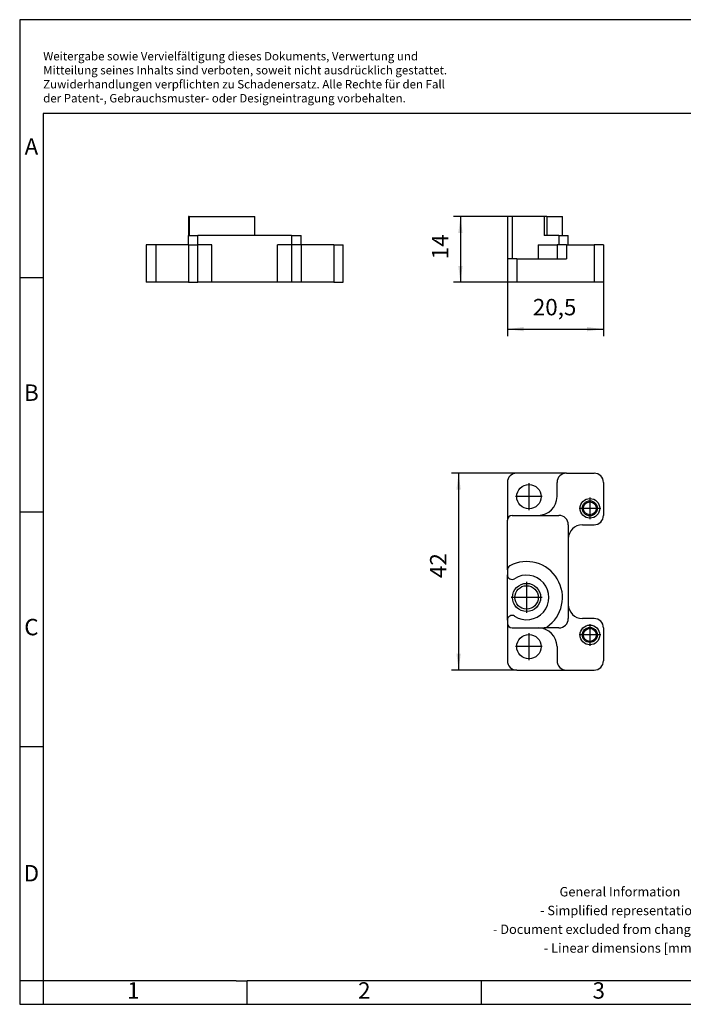
# Model space of a CAD drawing. Units: millimetres. Extents: x -415 to -118, y -267 to -57.
# Drawn here: x -415 to -274, y -267 to -57 of the extents above; entities that cross this region are included whole.
import ezdxf

# ---------------------------------------------------------------- set-up
doc = ezdxf.new("R2010")
doc.units = ezdxf.units.MM
doc.linetypes.add('DOT_CENTER', pattern=[14, 12, -1, 0, -1])
doc.layers.add('1', color=7, linetype='Continuous')
doc.styles.add('CONVERTER_11', font='txt.shx', dxfattribs={"width": 0.9})
doc.dimstyles.new('ME10_DIM_10', dxfattribs={"dimtxt": 3.5, "dimasz": 3.5, "dimexe": 1.5, "dimexo": 0, "dimgap": 1.5, "dimtad": 1, "dimdec": 4, "dimdsep": 46, "dimtxsty": 'CONVERTER_11', "dimsah": 1, "dimcen": 0.09, "dimclrd": 2, "dimclre": 2, "dimclrt": 3, "dimadec": 0, "dimazin": 0, "dimtfac": 1, "dimtdec": 4, "dimtix": 1, "dimtmove": 0, "dimatfit": 3, "dimfxl": 1, "dimtolj": 1, "dimtzin": 0, "dimarcsym": 0})
doc.dimstyles.new('ME10_DIM_11', dxfattribs={"dimtxt": 3.5, "dimasz": 3.5, "dimexe": 1.5, "dimexo": 0, "dimgap": 1.5, "dimtad": 1, "dimdec": 4, "dimdsep": 46, "dimtxsty": 'CONVERTER_11', "dimsah": 1, "dimcen": 0.09, "dimclrd": 2, "dimclre": 2, "dimclrt": 3, "dimadec": 0, "dimazin": 0, "dimtfac": 1, "dimtdec": 4, "dimtix": 1, "dimtmove": 0, "dimatfit": 3, "dimfxl": 1, "dimtolj": 1, "dimtzin": 0, "dimarcsym": 0})
doc.dimstyles.new('ME10_DIM_12', dxfattribs={"dimtxt": 3.5, "dimasz": 3.5, "dimexe": 1.5, "dimexo": 0, "dimgap": 1.5, "dimtad": 1, "dimdec": 4, "dimdsep": 46, "dimtxsty": 'CONVERTER_11', "dimsah": 1, "dimcen": 0.09, "dimclrd": 2, "dimclre": 2, "dimclrt": 3, "dimadec": 0, "dimazin": 0, "dimtfac": 1, "dimtdec": 4, "dimtix": 1, "dimtmove": 0, "dimatfit": 3, "dimfxl": 1, "dimtolj": 1, "dimtzin": 0, "dimarcsym": 0})

# ---------------------------------------------------------------- blocks, each defined once
blk = doc.blocks.new('HC_B_AF-select__2', base_point=(-311.5, -195.72))
at = {"color": 7, "linetype": 'Continuous'}
for p, q in [((-298.9, -153.72), (-309.5, -153.72)), ((-298.9, -153.72), (-293, -153.72)), ((-311.5, -155.72), (-311.5, -163.72)), ((-300.9, -158.72), (-300.9, -155.72)), ((-291, -155.72), (-291, -162.72)), ((-311.5, -174.33), (-311.5, -163.72)), ((-310.5, -162.72), (-304.9, -162.72)), ((-304.9, -162.72), (-300.5, -162.72)), ((-298.5, -164.72), (-298.5, -167.72)), ((-295.5, -164.72), (-293, -164.72)), ((-298.5, -167.72), (-298.5, -181.72)), ((-311.5, -174.33), (-311.5, -175.38)), ((-311.5, -185.06), (-311.5, -175.38)), ((-298.5, -181.72), (-298.5, -184.72)), ((-293, -184.72), (-295.5, -184.72)), ((-311.5, -185.06), (-311.5, -185.72)), ((-311.5, -185.72), (-311.5, -193.72)), ((-310.5, -186.72), (-304.9, -186.72)), ((-304.9, -186.72), (-303.66, -186.72)), ((-300.5, -186.72), (-303.66, -186.72)), ((-291, -186.72), (-291, -193.72)), ((-300.9, -190.72), (-300.9, -193.72)), ((-309.5, -195.72), (-298.9, -195.72)), ((-298.9, -195.72), (-293, -195.72))]:
    blk.add_line(p, q, dxfattribs=at)
for centre, radius in [((-306.9, -158.72), 2.6), ((-293.9, -161.22), 2.1), ((-293.9, -161.22), 1.6), ((-293.9, -161.22), 1.38), ((-307.4, -180.22), 3), ((-307.4, -180.22), 2.5), ((-293.9, -188.22), 2.1), ((-293.9, -188.22), 1.6), ((-293.9, -188.22), 1.38), ((-306.9, -190.72), 2.6)]:
    blk.add_circle(centre, radius, dxfattribs=at)
for centre, radius, start, end in [((-309.5, -155.72), 2, 90, 180), ((-298.9, -155.72), 2, 90, 180), ((-293, -155.72), 2, 360, 90), ((-304.9, -158.72), 4, 270, 0), ((-310.5, -163.72), 1, 90, 180), ((-300.5, -164.72), 2, 360, 90), ((-293, -162.72), 2, 270, 0), ((-295.5, -167.72), 3, 90, 180), ((-310.5, -174.33), 1, 117.7857, 180), ((-307.4, -180.22), 7.65, 304.2012, 117.7857), ((-310.5, -175.38), 1, 180, 302.6245), ((-307.4, -180.22), 4.75, 237.3755, 122.6245), ((-295.5, -181.72), 3, 180, 270), ((-310.5, -185.06), 1, 57.3755, 180), ((-300.5, -184.72), 2, 270, 0), ((-293, -186.72), 2, 0, 90), ((-310.5, -185.72), 1, 180, 270), ((-304.9, -190.72), 4, 0, 90), ((-303.66, -185.72), 1, 270, 304.2004), ((-309.5, -193.72), 2, 180, 270), ((-298.9, -193.72), 2, 180, 270), ((-293, -193.72), 2, 270, 0)]:
    blk.add_arc(centre, radius, start, end, dxfattribs=at)
at = {"layer": '1', "color": 2, "linetype": 'DOT_CENTER'}
for p, q in [((-306.9, -155.86), (-306.9, -161.58)), ((-304.04, -158.72), (-309.76, -158.72)), ((-293.9, -158.91), (-293.9, -163.53)), ((-291.59, -161.22), (-296.21, -161.22)), ((-307.4, -176.92), (-307.4, -183.52)), ((-304.1, -180.22), (-310.7, -180.22)), ((-293.9, -185.91), (-293.9, -190.53)), ((-306.9, -187.86), (-306.9, -193.58)), ((-291.59, -188.22), (-296.21, -188.22)), ((-304.04, -190.72), (-309.76, -190.72))]:
    blk.add_line(p, q, dxfattribs=at)
blk = doc.blocks.new('*D17')
at = {"layer": '1', "color": 2, "linetype": 'Continuous'}
for p, q in [((-309.5, -153.72), (-323.39, -153.72)), ((-321.89, -153.72), (-321.89, -195.72)), ((-309.5, -195.72), (-323.39, -195.72))]:
    blk.add_line(p, q, dxfattribs=at)
at = {"layer": '1', "color": 2}
for points in [[(-321.43, -157.22), (-322.35, -157.22), (-321.89, -153.72)], [(-322.35, -192.22), (-321.43, -192.22), (-321.89, -195.72)]]:
    blk.add_solid(points, dxfattribs=at)
at = {"layer": '1', "color": 3, "insert": (-323.39, -176.08), "char_height": 3.5, "attachment_point": 7, "rotation": 90, "line_spacing_factor": 0.60024, "style": 'CONVERTER_11'}
blk.add_mtext('42', dxfattribs=at)
blk = doc.blocks.new('HC_B_AF-select__3', base_point=(-311.5, -113))
at = {"color": 7, "linetype": 'Continuous'}
for p, q in [((-311.5, -99), (-311.5, -108)), ((-310.5, -99), (-311.5, -99)), ((-303.66, -99), (-310.5, -99)), ((-303.1, -99), (-303.66, -99)), ((-303.1, -99), (-299.75, -99)), ((-299.75, -103), (-299.75, -99)), ((-304.9, -105), (-300.9, -105)), ((-303.1, -103), (-303.66, -103)), ((-300.5, -103), (-303.1, -103)), ((-300.9, -105), (-300.9, -108)), ((-300.5, -105), (-300.9, -105)), ((-300.5, -103), (-299.75, -103)), ((-298.9, -105), (-300.5, -105)), ((-299.75, -103), (-298.5, -103)), ((-298.9, -105), (-298.5, -105)), ((-298.5, -105), (-298.5, -103)), ((-298.5, -105), (-293, -105)), ((-291, -105), (-293, -105)), ((-291, -105), (-291, -113)), ((-310.5, -108), (-311.5, -108)), ((-311.5, -108), (-311.5, -113)), ((-309.5, -108), (-310.5, -108)), ((-309.5, -108), (-304.9, -108)), ((-304.9, -108), (-300.9, -108)), ((-300.9, -108), (-298.9, -108)), ((-309.5, -113), (-311.5, -113)), ((-293, -113), (-309.5, -113)), ((-291, -113), (-293, -113))]:
    blk.add_line(p, q, dxfattribs=at)
at = {"color": 2, "linetype": 'Continuous'}
for p, q in [((-310.5, -99), (-310.5, -108)), ((-303.66, -99), (-303.66, -103)), ((-303.1, -99), (-303.1, -103)), ((-304.9, -105), (-304.9, -108)), ((-300.5, -103), (-300.5, -105)), ((-298.9, -105), (-298.9, -108)), ((-293, -105), (-293, -113)), ((-309.5, -108), (-309.5, -113))]:
    blk.add_line(p, q, dxfattribs=at)
blk = doc.blocks.new('*D18')
at = {"layer": '1', "color": 2, "linetype": 'Continuous'}
for p, q in [((-310.5, -99), (-323, -99)), ((-321.5, -99), (-321.5, -113)), ((-311.5, -113), (-323, -113))]:
    blk.add_line(p, q, dxfattribs=at)
at = {"layer": '1', "color": 2}
for points in [[(-321.04, -102.5), (-321.96, -102.5), (-321.5, -99)], [(-321.96, -109.5), (-321.04, -109.5), (-321.5, -113)]]:
    blk.add_solid(points, dxfattribs=at)
at = {"layer": '1', "color": 3, "insert": (-323, -108.09), "char_height": 3.5, "attachment_point": 7, "rotation": 90, "line_spacing_factor": 0.60024, "style": 'CONVERTER_11'}
blk.add_mtext('14', dxfattribs=at)
blk = doc.blocks.new('*D19')
at = {"layer": '1', "color": 2, "linetype": 'Continuous'}
for p, q in [((-311.5, -113), (-311.5, -124.5)), ((-291, -113), (-291, -124.5)), ((-311.5, -123), (-291, -123))]:
    blk.add_line(p, q, dxfattribs=at)
at = {"layer": '1', "color": 2}
for points in [[(-308, -122.54), (-308, -123.46), (-311.5, -123)], [(-294.5, -123.46), (-294.5, -122.54), (-291, -123)]]:
    blk.add_solid(points, dxfattribs=at)
at = {"layer": '1', "color": 3, "insert": (-306.06, -121.15), "char_height": 3.5, "attachment_point": 7, "rotation": 0.0001, "line_spacing_factor": 0.60024, "style": 'CONVERTER_11'}
blk.add_mtext('20,5', dxfattribs=at)
blk = doc.blocks.new('HC_B_AF-select__4', base_point=(-388.5, -113))
at = {"color": 7, "linetype": 'Continuous'}
for p, q in [((-379.33, -99), (-379.5, -99)), ((-379.5, -99), (-379.5, -103)), ((-379.33, -99), (-365.35, -99)), ((-365.35, -103), (-365.35, -99)), ((-386.5, -105), (-388.5, -105)), ((-388.5, -105), (-388.5, -113)), ((-379.5, -105), (-386.5, -105)), ((-379.5, -103), (-379.33, -103)), ((-379.5, -105), (-379.5, -103)), ((-379.5, -105), (-377.5, -105)), ((-379.33, -103), (-377.5, -103)), ((-365.35, -103), (-377.5, -103)), ((-374.5, -105), (-377.5, -105)), ((-377.5, -113), (-377.5, -105)), ((-357.5, -103), (-365.35, -103)), ((-357.5, -105), (-360.5, -105)), ((-357.5, -103), (-355.5, -103)), ((-357.5, -105), (-357.5, -113)), ((-355.5, -105), (-357.5, -105)), ((-355.5, -105), (-355.5, -103)), ((-348.5, -105), (-355.5, -105)), ((-348.5, -105), (-346.5, -105)), ((-346.5, -113), (-346.5, -105)), ((-386.5, -113), (-388.5, -113)), ((-379.5, -113), (-386.5, -113)), ((-379.5, -113), (-377.5, -113)), ((-374.5, -113), (-377.5, -113)), ((-360.5, -113), (-374.5, -113)), ((-357.5, -113), (-360.5, -113)), ((-355.5, -113), (-357.5, -113)), ((-348.5, -113), (-355.5, -113)), ((-348.5, -113), (-346.5, -113))]:
    blk.add_line(p, q, dxfattribs=at)
at = {"color": 2, "linetype": 'Continuous'}
for p, q in [((-379.33, -99), (-379.33, -103)), ((-386.5, -105), (-386.5, -113)), ((-379.5, -105), (-379.5, -113)), ((-377.5, -105), (-377.5, -103)), ((-374.5, -113), (-374.5, -105)), ((-360.5, -113), (-360.5, -105)), ((-357.5, -103), (-357.5, -105)), ((-355.5, -105), (-355.5, -113)), ((-348.5, -105), (-348.5, -113))]:
    blk.add_line(p, q, dxfattribs=at)
blk = doc.blocks.new('SA_Rechts1', base_point=(-367.5, -106))
blk.add_blockref('HC_B_AF-select__4', (-388.5, -113))
blk = doc.blocks.new('_rahmen', base_point=(-123.5, -267))
at = {"layer": '1', "color": 2, "linetype": 'Continuous'}
for p, q in [((-415.5, -57), (-415.5, -112)), ((-267, -57), (-415.5, -57)), ((-415.5, -112), (-415.5, -162)), ((-415.5, -112), (-410.5, -112)), ((-415.5, -162), (-415.5, -212)), ((-415.5, -162), (-410.5, -162)), ((-415.5, -212), (-415.5, -262)), ((-415.5, -212), (-410.5, -212)), ((-415.5, -262), (-415.5, -267)), ((-410.5, -262), (-415.5, -262)), ((-410.5, -262), (-410.5, -267)), ((-367, -267), (-367, -262)), ((-317, -267), (-317, -262)), ((-415.5, -267), (-410.5, -267)), ((-410.5, -267), (-367, -267)), ((-367, -267), (-317, -267)), ((-317, -267), (-267, -267))]:
    blk.add_line(p, q, dxfattribs=at)
at = {"layer": '1', "color": 6, "linetype": 'Continuous'}
for p, q in [((-410.5, -77), (-410.5, -112)), ((-123.5, -77), (-410.5, -77)), ((-410.5, -112), (-410.5, -162)), ((-410.5, -162), (-410.5, -212)), ((-410.5, -212), (-410.5, -262)), ((-375.5, -262), (-410.5, -262)), ((-369.3, -262), (-375.5, -262)), ((-369.3, -262), (-367, -262)), ((-322.04, -262), (-367, -262)), ((-317, -262), (-322.04, -262)), ((-267, -262), (-317, -262))]:
    blk.add_line(p, q, dxfattribs=at)
at = {"layer": '1', "color": 3, "insert": (-410.49, -75.21), "char_height": 1.8, "attachment_point": 7, "line_spacing_factor": 0.996399, "style": 'CONVERTER_11'}
blk.add_mtext('Weitergabe sowie Vervielfältigung dieses Dokuments, Verwertung und \\PMitteilung seines Inhalts sind verboten, soweit nicht ausdrücklich gestattet. \\PZuwiderhandlungen verpflichten zu Schadenersatz. Alle Rechte für den Fall\\Pder Patent-, Gebrauchsmuster- oder Designeintragung vorbehalten.', dxfattribs=at)
at = {"layer": '1', "color": 7, "char_height": 3.5, "attachment_point": 5, "line_spacing_factor": 1.20048, "style": 'CONVERTER_11'}
for s, insert in [('A', (-413, -84.5)), ('B', (-413, -137)), ('C', (-413, -187)), ('D', (-413, -239.5)), ('1', (-391.25, -264.5)), ('2', (-342, -264.5)), ('3', (-292, -264.5))]:
    blk.add_mtext(s, dxfattribs=dict(at, insert=insert))
at = {"layer": '1', "color": 2, "insert": (-287.48, -249.25), "char_height": 2, "attachment_point": 5, "line_spacing_factor": 1.20048, "style": 'CONVERTER_11'}
blk.add_mtext('General Information\\P- Simplified representation\\P- Document excluded from change process\\P- Linear dimensions [mm]', dxfattribs=at)
blk = doc.blocks.new('A4I_CS', base_point=(-123.5, -267))
at = {"layer": '1'}
blk.add_blockref('_rahmen', (-123.5, -267), dxfattribs=at)
blk = doc.blocks.new('Drfsicht1', base_point=(-301.25, -174.71794))
blk.add_blockref('HC_B_AF-select__2', (-311.5, -195.71794))
at = {"layer": '1'}
dim = blk.add_linear_dim(base=(-321.89091, -153.71794), p1=(-309.5, -195.71794), p2=(-309.5, -153.71794), angle=90, dimstyle='ME10_DIM_10', dxfattribs=at)
dim.commit()
dim.dimension.update_dxf_attribs({"geometry": '*D17', "text_midpoint": (-325.14091, -173.45001), "text_rotation": 90})
blk = doc.blocks.new('Vordans1', base_point=(-301.25, -106))
blk.add_blockref('HC_B_AF-select__3', (-311.5, -113))
at = {"layer": '1'}
dim = blk.add_linear_dim(base=(-321.5, -99), p1=(-311.5, -113), p2=(-310.5, -99), angle=90, dimstyle='ME10_DIM_11', dxfattribs=at)
dim.commit()
dim.dimension.update_dxf_attribs({"geometry": '*D18', "text_midpoint": (-324.75, -105.98531), "text_rotation": 90})
dim = blk.add_linear_dim(base=(-311.5, -123), p1=(-291, -113), p2=(-311.5, -113), dimstyle='ME10_DIM_12', dxfattribs=at)
dim.commit()
dim.dimension.update_dxf_attribs({"geometry": '*D19', "text_midpoint": (-301.25, -119.575), "text_rotation": 0.0001389})
blk = doc.blocks.new('1')
for name, p in [('A4I_CS', (-123.5, -267)), ('SA_Rechts1', (-367.5, -106)), ('Vordans1', (-301.25, -106)), ('Drfsicht1', (-301.25, -174.72))]:
    blk.add_blockref(name, p)

msp = doc.modelspace()

# ---------------------------------------------------------------- block references
at = {"layer": '1'}
msp.add_blockref('1', (0, 0), dxfattribs=at)

doc.saveas('drawing.dxf')
